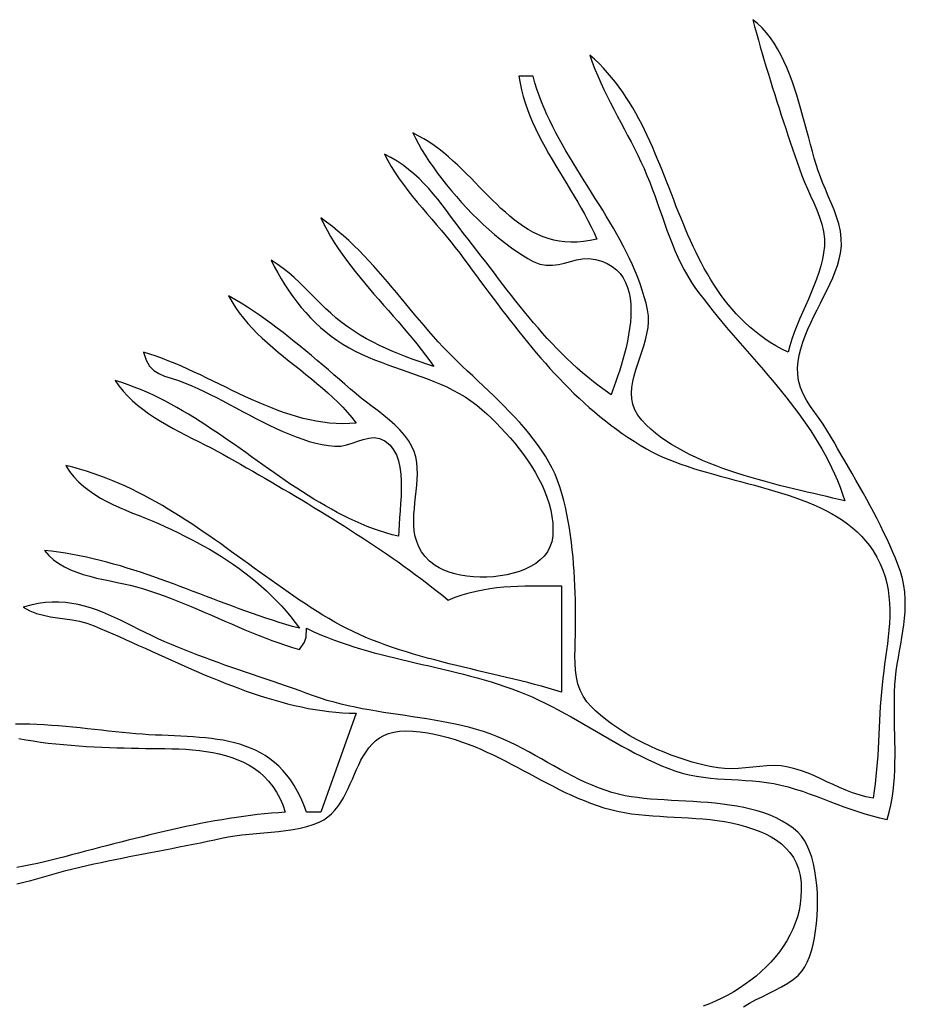
# Model space of a CAD drawing. Extents: x 48 to 1156, y 79 to 1581.
# Drawn here: x 422 to 547, y 336 to 475 of the extents above; entities that cross this region are included whole.
import ezdxf

# ---------------------------------------------------------------- set-up
doc = ezdxf.new("R2010")
doc.units = 0
doc.header["$MEASUREMENT"] = 0
doc.layers.add('C69', color=69, linetype='Continuous')

msp = doc.modelspace()

# ---------------------------------------------------------------- linework, layer by layer
at = {"layer": 'C69'}
for points in [[(525, 475), (525.2627, 474.0439), (525.5297, 473.0857), (525.801, 472.1257), (526.0764, 471.1642), (526.3558, 470.2014), (526.639, 469.2376), (526.9261, 468.2732), (527.2168, 467.3085), (527.511, 466.3437), (527.8087, 465.3792), (528.1096, 464.4152), (528.4138, 463.4521), (528.7211, 462.4901), (529.0314, 461.5296), (529.3446, 460.5708), (529.6605, 459.6141), (529.979, 458.6598), (530.3001, 457.7081), (530.6237, 456.7594), (530.9495, 455.8139), (531.2775, 454.872), (531.6076, 453.9339), (531.9398, 453), (532.3085, 452.0491), (532.7253, 451.0842), (533.1681, 450.1063), (533.6146, 449.1167), (534.0424, 448.1167), (534.4293, 447.1072), (534.753, 446.0897), (534.9913, 445.0651), (535.122, 444.0348), (535.1227, 443)], [(534.8649, 452), (534.5576, 452.8077), (534.2636, 453.6541), (533.9806, 454.5351), (533.7061, 455.4465), (533.4377, 456.3844), (533.1732, 457.3447), (532.9099, 458.3233), (532.6457, 459.3162), (532.3781, 460.3192), (532.1047, 461.3285), (531.8232, 462.3398), (531.5311, 463.3491), (531.2261, 464.3524), (530.9058, 465.3456), (530.5678, 466.3247), (530.2097, 467.2855), (529.8291, 468.2241), (529.4238, 469.1364), (528.9911, 470.0183), (528.5289, 470.8658), (528.0346, 471.6747), (527.506, 472.4411), (526.9406, 473.1609), (526.336, 473.83), (525.69, 474.4444), (525, 475)], [(535.1226, 443), (535.0217, 442.0785), (534.8518, 441.151), (534.6215, 440.2183), (534.3392, 439.2814), (534.0134, 438.3408), (533.6528, 437.3977), (533.2657, 436.4526), (532.8608, 435.5065), (532.4465, 434.5602), (532.0313, 433.6146), (531.6239, 432.6703), (531.2326, 431.7284), (530.8661, 430.7896), (530.5328, 429.8547), (530.2412, 428.9245), (530, 428), (529.1279, 428.4455), (528.2897, 428.915), (527.4842, 429.4078), (526.7105, 429.9231), (525.9673, 430.4602), (525.2537, 431.0182), (524.5685, 431.5965), (523.9107, 432.1942), (523.2792, 432.8105), (522.6729, 433.4448), (522.0907, 434.0963), (521.5316, 434.7642), (520.9944, 435.4477), (520.478, 436.146), (519.9815, 436.8585), (519.5037, 437.5843), (519.0435, 438.3227), (518.5998, 439.0728), (518.1716, 439.8341), (517.7578, 440.6056), (517.3573, 441.3867), (516.969, 442.1765), (516.5919, 442.9743), (516.2248, 443.7793), (515.8666, 444.5908), (515.5164, 445.408), (515.173, 446.2301), (514.8353, 447.0564), (514.5022, 447.8862), (514.1727, 448.7185), (513.8457, 449.5528), (513.5201, 450.3882), (513.1947, 451.2239), (512.8687, 452.0593), (512.5408, 452.8934), (512.2099, 453.7257), (511.875, 454.5552), (511.5351, 455.3813), (511.1889, 456.2031), (510.8356, 457.02), (510.4738, 457.8311), (510.1027, 458.6357), (509.721, 459.433), (509.3278, 460.2223), (508.9219, 461.0027), (508.5022, 461.7736), (508.0677, 462.5342), (507.6173, 463.2837), (507.1499, 464.0213), (506.6644, 464.7462), (506.1598, 465.4578), (505.6349, 466.1553), (505.0887, 466.8378), (504.5201, 467.5046), (503.928, 468.155), (503.3113, 468.7882), (502.669, 469.4035), (502, 470), (502.3522, 469.0002), (502.7307, 468.0157), (503.1326, 467.045), (503.5551, 466.0864), (503.9955, 465.1381), (504.451, 464.1986), (504.9187, 463.2661), (505.3959, 462.3391), (505.8798, 461.4157), (506.3676, 460.4945), (506.8566, 459.5737), (507.3438, 458.6516), (507.8267, 457.7266), (508.3022, 456.7971), (508.7678, 455.8613), (509.2205, 454.9176), (509.6576, 453.9644), (510.0764, 453)], [(516.9382, 437.0393), (517.5301, 436.235), (518.1333, 435.4391), (518.7467, 434.6508), (519.3693, 433.8694), (520, 433.0941), (520.6376, 432.3242), (521.2812, 431.5589), (521.9296, 430.7974), (522.5818, 430.0391), (523.2366, 429.2831), (523.8931, 428.5286), (524.5501, 427.7751), (525.2066, 427.0216), (525.8614, 426.2674), (526.5135, 425.5118), (527.1619, 424.754), (527.8054, 423.9933), (528.443, 423.2289), (529.0736, 422.46), (529.6961, 421.686), (530.3095, 420.9059), (530.9126, 420.1192), (531.5045, 419.325), (532.0839, 418.5226), (532.6499, 417.7112), (533.2013, 416.8901), (533.7372, 416.0585), (534.2563, 415.2157), (534.7577, 414.3609), (535.2402, 413.4933), (535.7028, 412.6122), (536.1445, 411.7169), (536.564, 410.8065), (536.9604, 409.8804), (537.3326, 408.9378), (537.6795, 407.9779), (538, 407), (537.1833, 407.2004), (536.3374, 407.4032), (535.4646, 407.609), (534.5675, 407.8187), (533.6484, 408.0329), (532.7097, 408.2526), (531.7538, 408.4784), (530.7833, 408.7111), (529.8004, 408.9516), (528.8076, 409.2005), (527.8073, 409.4586), (526.802, 409.7268), (525.7941, 410.0058), (524.7859, 410.2964), (523.78, 410.5994), (522.7786, 410.9154), (521.7843, 411.2454), (520.7994, 411.5901), (519.8264, 411.9502), (518.8677, 412.3265), (517.9257, 412.7198), (517.0028, 413.131), (516.1015, 413.5606), (515.2241, 414.0096), (514.3731, 414.4787), (513.551, 414.9687), (512.76, 415.4803), (512.0026, 416.0144), (511.2813, 416.5716), (510.5985, 417.1529), (509.9566, 417.7588), (509.358, 418.3904), (508.7898, 419.1268), (508.3753, 419.881), (508.0994, 420.6513), (507.9468, 421.4365), (507.9024, 422.2349), (507.9511, 423.0453), (508.0777, 423.866), (508.267, 424.6957), (508.504, 425.533), (508.7733, 426.3763), (509.06, 427.2242), (509.3488, 428.0753), (509.6246, 428.9281), (509.8722, 429.7812), (510.0765, 430.6331), (510.2223, 431.4824), (510.2945, 432.3276), (510.2779, 433.1673), (510.1574, 434), (509.9393, 434.9359), (509.6896, 435.8617), (509.4098, 436.778), (509.1019, 437.6853), (508.7673, 438.5841), (508.4079, 439.4749), (508.0253, 440.3584), (507.6213, 441.235), (507.1976, 442.1052), (506.7558, 442.9697), (506.2977, 443.8289), (505.825, 444.6834), (505.3394, 445.5338), (504.8426, 446.3804), (504.3364, 447.224), (503.8223, 448.065), (503.3022, 448.9039), (502.7776, 449.7413), (502.2505, 450.5778), (501.7224, 451.4138), (501.195, 452.25), (500.6701, 453.0868), (500.1494, 453.9247), (499.6345, 454.7644), (499.1272, 455.6063), (498.6293, 456.451), (498.1423, 457.2991), (497.668, 458.1509), (497.2082, 459.0072), (496.7644, 459.8684), (496.3385, 460.7351), (495.9322, 461.6078), (495.5471, 462.487), (495.1849, 463.3733), (494.8474, 464.2672), (494.5363, 465.1693), (494.2532, 466.08), (494, 467), (492, 467), (492.1518, 466.0432), (492.3494, 465.0974), (492.5898, 464.1619), (492.8699, 463.2361), (493.1866, 462.3192), (493.5371, 461.4108), (493.9184, 460.51), (494.3273, 459.6163), (494.7609, 458.7291), (495.2162, 457.8476), (495.6902, 456.9712), (496.1799, 456.0993), (496.6823, 455.2312), (497.1944, 454.3663), (497.7131, 453.504), (498.2355, 452.6435), (498.7585, 451.7843), (499.2792, 450.9256), (499.7946, 450.0669), (500.3016, 449.2075), (500.7972, 448.3467), (501.2785, 447.484), (501.7425, 446.6186), (502.186, 445.7499), (502.6062, 444.8772), (503, 444), (502.0356, 443.7875), (501.105, 443.6445), (500.2065, 443.5679), (499.3385, 443.5547), (498.4992, 443.6019), (497.6871, 443.7064), (496.9004, 443.8654), (496.1377, 444.0757), (495.3971, 444.3344), (494.6771, 444.6384), (493.976, 444.9848), (493.2923, 445.3706), (492.6241, 445.7926), (491.9699, 446.248), (491.3281, 446.7337), (490.6969, 447.2467), (490.0748, 447.784), (489.4602, 448.3425), (488.8512, 448.9194), (488.2464, 449.5115), (487.6441, 450.1159), (487.0426, 450.7296), (486.4402, 451.3495), (485.8354, 451.9727), (485.2265, 452.5961), (484.6118, 453.2167), (483.9897, 453.8315), (483.3586, 454.4375), (482.7168, 455.0318), (482.0627, 455.6112), (481.3945, 456.1728), (480.7108, 456.7136), (480.0097, 457.2306), (479.2898, 457.7207), (478.5493, 458.181), (477.7865, 458.6084), (477, 459), (477.3721, 458.2409), (477.7896, 457.4609), (478.2498, 456.6629), (478.7504, 455.8501), (479.2885, 455.0256), (479.8618, 454.1925), (480.4676, 453.3539), (481.1033, 452.5129), (481.7663, 451.6726), (482.4542, 450.8361), (483.1643, 450.0064), (483.8941, 449.1867), (484.641, 448.3802), (485.4023, 447.5898), (486.1756, 446.8187), (486.9583, 446.0699), (487.7478, 445.3467), (488.5415, 444.652), (489.3369, 443.9891), (490.1314, 443.3609), (490.9223, 442.7706), (491.7072, 442.2213), (492.4835, 441.7161), (493.2486, 441.258), (494, 440.8503), (494.951, 440.4711), (495.8603, 440.3042), (496.7376, 440.3037), (497.5924, 440.4239), (498.4343, 440.6193), (499.273, 440.844), (500.118, 441.0525), (500.9789, 441.199), (501.8654, 441.2378), (502.787, 441.1234), (503.6826, 440.8732), (504.4754, 440.5419), (505.1702, 440.1348), (505.7719, 439.6577), (506.2852, 439.1158), (506.715, 438.5148), (507.0662, 437.8603), (507.3435, 437.1575), (507.5517, 436.4123), (507.6958, 435.6299), (507.7805, 434.8159), (507.8106, 433.976), (507.791, 433.1154), (507.7266, 432.2399), (507.6221, 431.3548), (507.4823, 430.4658), (507.3121, 429.5783), (507.1164, 428.6978), (506.8999, 427.8298), (506.6675, 426.98), (506.4239, 426.1537), (506.1741, 425.3565), (505.9229, 424.5939), (505.675, 423.8714), (505.4353, 423.1946), (505.2087, 422.569), (505, 422), (504.1486, 422.5968), (503.319, 423.2075), (502.5103, 423.8313), (501.7213, 424.468), (500.9512, 425.1171), (500.1988, 425.778), (499.4631, 426.4503), (498.7431, 427.1336), (498.0378, 427.8273), (497.3461, 428.5311), (496.6671, 429.2445), (495.9997, 429.9669), (495.3429, 430.698), (494.6956, 431.4373), (494.0569, 432.1843), (493.4256, 432.9385), (492.8009, 433.6995), (492.1816, 434.4669), (491.5668, 435.2401), (490.9554, 436.0187), (490.3464, 436.8023), (489.7387, 437.5903), (489.1314, 438.3823), (488.5234, 439.1779), (487.9137, 439.9765), (487.3013, 440.7778), (486.6852, 441.5813), (486.0642, 442.3864), (485.4375, 443.1928), (484.804, 444), (484.1749, 444.8095), (483.5584, 445.6223), (482.9506, 446.4353), (482.347, 447.2451), (481.7437, 448.0484), (481.1363, 448.842), (480.5208, 449.6227), (479.893, 450.3872), (479.2487, 451.1321), (478.5837, 451.8544), (477.8939, 452.5507), (477.175, 453.2177), (476.423, 453.8522), (475.6337, 454.4509), (474.8029, 455.0106), (473.9263, 455.5281), (473, 456), (473.4667, 455.1144), (473.9742, 454.2417), (474.5184, 453.3808), (475.0951, 452.5306), (475.6999, 451.6901), (476.3287, 450.8585), (476.9774, 450.0345), (477.6416, 449.2174), (478.3172, 448.4059), (479, 447.5992), (479.6857, 446.7962), (480.3702, 445.9959), (481.0492, 445.1973), (481.7185, 444.3994), (482.374, 443.6013), (483.0114, 442.8018), (483.6265, 442), (484.2214, 441.2047), (484.8143, 440.4087), (485.4057, 439.6125), (485.9962, 438.8163), (486.5862, 438.0207), (487.1762, 437.2261), (487.7668, 436.433), (488.3585, 435.6416), (488.9517, 434.8525), (489.547, 434.0662), (490.1449, 433.2829), (490.7458, 432.5032), (491.3504, 431.7276), (491.9591, 430.9563), (492.5724, 430.1898), (493.1908, 429.4287), (493.8149, 428.6732), (494.4451, 427.9239), (495.082, 427.1811), (495.726, 426.4453), (496.3777, 425.7169), (497.0376, 424.9964), (497.7061, 424.2842), (498.3839, 423.5806), (499.0714, 422.8862), (499.7691, 422.2014), (500.4775, 421.5265), (501.1971, 420.862), (501.9285, 420.2084), (502.6721, 419.5661), (503.4285, 418.9355), (504.1982, 418.317), (504.9816, 417.7111), (505.7793, 417.1182), (506.5918, 416.5386), (507.4196, 415.973), (508.2633, 415.4216), (509.1232, 414.8849), (510, 414.3634), (510.7429, 413.9526), (511.515, 413.5638), (512.3143, 413.1954), (513.1388, 412.8455), (513.9865, 412.5126), (514.8555, 412.195), (515.7437, 411.8909), (516.6491, 411.5986), (517.5699, 411.3165), (518.5039, 411.0429), (519.4492, 410.7761), (520.4039, 410.5144), (521.3658, 410.256), (522.3332, 409.9994), (523.3039, 409.7428), (524.276, 409.4846), (525.2475, 409.2229), (526.2164, 408.9562), (527.1807, 408.6828), (528.1385, 408.4009), (529.0877, 408.1089), (530.0264, 407.8051), (530.9526, 407.4878), (531.8643, 407.1553), (532.7595, 406.8058), (533.6363, 406.4378), (534.4926, 406.0496), (535.3265, 405.6393), (536.1359, 405.2054), (536.919, 404.7462), (537.6736, 404.2599), (538.3979, 403.7448), (539.0898, 403.1994), (539.7474, 402.6218), (540.3686, 402.0105), (540.9516, 401.3636), (541.4942, 400.6796), (541.9946, 399.9567), (542.5365, 399.0464), (542.9963, 398.1314), (543.3793, 397.2119), (543.6907, 396.2879), (543.9358, 395.3595), (544.1199, 394.4269), (544.2484, 393.4901), (544.3266, 392.5493), (544.3597, 391.6045), (544.3531, 390.656), (544.312, 389.7037), (544.2418, 388.7478), (544.1477, 387.7884), (544.0351, 386.8256), (543.9093, 385.8595), (543.7756, 384.8902), (543.6392, 383.9179), (543.5055, 382.9426), (543.3798, 381.9644), (543.2674, 380.9835), (543.1736, 380), (543.0937, 378.9737), (543.0259, 377.9587), (542.9674, 376.9531), (542.9155, 375.9553), (542.8675, 374.9636), (542.8206, 373.9761), (542.7721, 372.9913), (542.7193, 372.0074), (542.6594, 371.0226), (542.5898, 370.0353), (542.5077, 369.0436), (542.4104, 368.046), (542.2952, 367.0407), (542.1592, 366.0259), (542, 365), (540.9983, 365.1948), (540.0296, 365.4537), (539.0883, 365.7657), (538.1691, 366.1199), (537.2665, 366.5053), (536.3753, 366.9111), (535.4899, 367.3262), (534.6051, 367.7397), (533.7154, 368.1408), (532.8154, 368.5184), (531.8998, 368.8616), (530.9631, 369.1595), (530, 369.4012), (529.0122, 369.5516), (528.0185, 369.5977), (527.0201, 369.5658), (526.0182, 369.482), (525.0141, 369.3724), (524.009, 369.2631), (523.0041, 369.1804), (522.0007, 369.1503), (521, 369.199), (520.1448, 369.3012), (519.2561, 369.4448), (518.3385, 369.6282), (517.3966, 369.8498), (516.4351, 370.108), (515.4587, 370.4014), (514.4721, 370.7284), (513.4798, 371.0874), (512.4865, 371.4769), (511.4969, 371.8953), (510.5156, 372.3411), (509.5473, 372.8128), (508.5967, 373.3087), (507.6684, 373.8274), (506.767, 374.3672), (505.8973, 374.9267), (505.0638, 375.5043), (504.2712, 376.0984), (503.5243, 376.7076), (502.8275, 377.3301), (502.1857, 377.9646), (501.6034, 378.6095)], [(510.0763, 453), (510.4589, 452.0613), (510.8251, 451.1103), (511.1787, 450.1493), (511.5235, 449.1808), (511.8632, 448.2073), (512.2018, 447.2313), (512.5429, 446.2553), (512.8905, 445.2817), (513.2484, 444.3131), (513.6203, 443.3518), (514.0101, 442.4005), (514.4216, 441.4616), (514.8587, 440.5375), (515.325, 439.6307), (515.8245, 438.7438), (516.361, 437.8791), (516.9383, 437.0393)], [(535.4822, 417), (534.9585, 417.8317), (534.3802, 418.666), (533.778, 419.5078), (533.1826, 420.3619), (532.6246, 421.2333), (532.1347, 422.1268), (531.7437, 423.0474), (531.4822, 424), (531.3643, 424.8893), (531.345, 425.7862), (531.4153, 426.6896), (531.5658, 427.5985), (531.7874, 428.5116), (532.071, 429.4281), (532.4073, 430.3467), (532.7873, 431.2664), (533.2017, 432.1862), (533.6414, 433.105), (534.0972, 434.0216), (534.5599, 434.9351), (535.0204, 435.8444), (535.4695, 436.7483), (535.898, 437.6458), (536.2968, 438.5359), (536.6567, 439.4174), (536.9685, 440.2893), (537.223, 441.1505), (537.4112, 442), (537.5295, 443.0565), (537.5138, 444.0975), (537.3832, 445.1243), (537.1569, 446.1377), (536.8542, 447.139), (536.4942, 448.1291), (536.096, 449.1092), (535.679, 450.0803), (535.2622, 451.0436), (534.865, 452)], [(501.6033, 378.6095), (501.0459, 379.3899), (500.6211, 380.2396), (500.3121, 381.1465), (500.1023, 382.0984), (499.9747, 383.0831), (499.9127, 384.0884), (499.8995, 385.1023), (499.9184, 386.1126), (499.9526, 387.107), (499.9854, 388.0736), (500, 389), (499.9979, 389.9896), (499.9912, 390.9862), (499.9788, 391.9886), (499.9594, 392.9959), (499.9319, 394.0072), (499.8952, 395.0214), (499.8482, 396.0378), (499.7897, 397.0552), (499.7185, 398.0727), (499.6335, 399.0894), (499.5335, 400.1043), (499.4175, 401.1165), (499.2842, 402.1249), (499.1325, 403.1287), (498.9614, 404.1269), (498.7695, 405.1185), (498.5558, 406.1025), (498.3191, 407.0781), (498.0583, 408.0442), (497.7723, 409), (497.4616, 409.8945), (497.0993, 410.7752), (496.6887, 411.6425), (496.2329, 412.4966), (495.7353, 413.338), (495.1991, 414.1669), (494.6276, 414.9837), (494.024, 415.7888), (493.3915, 416.5824), (492.7336, 417.3649), (492.0533, 418.1366), (491.354, 418.898), (490.639, 419.6492), (489.9114, 420.3907), (489.1746, 421.1228), (488.4317, 421.8458), (487.6862, 422.56), (486.9412, 423.2659), (486.1999, 423.9637), (485.4657, 424.6538), (484.7418, 425.3364), (484.0315, 426.012), (483.338, 426.681), (482.6646, 427.3435), (482.0146, 428), (481.3062, 428.7388), (480.612, 429.4862), (479.9303, 430.2411), (479.2596, 431.0021), (478.5982, 431.7682), (477.9444, 432.5383), (477.2967, 433.3112), (476.6535, 434.0857), (476.0132, 434.8608), (475.3741, 435.6351), (474.7346, 436.4077), (474.0931, 437.1774), (473.4481, 437.9429), (472.7978, 438.7032), (472.1406, 439.4571), (471.4751, 440.2035), (470.7995, 440.9412), (470.1122, 441.669), (469.4116, 442.3859), (468.6961, 443.0906), (467.9641, 443.7821), (467.214, 444.4591), (466.4441, 445.1205), (465.6529, 445.7653), (464.8387, 446.3921), (464, 447), (464.4337, 446.1123), (464.8996, 445.2376), (465.3954, 444.3751), (465.9188, 443.5239), (466.4678, 442.6832), (467.0401, 441.8523), (467.6335, 441.0302), (468.2458, 440.2162), (468.8748, 439.4093), (469.5184, 438.6089), (470.1743, 437.8141), (470.8403, 437.024), (471.5143, 436.2378), (472.1941, 435.4548), (472.8773, 434.674), (473.562, 433.8946), (474.2458, 433.1159), (474.9265, 432.337), (475.6021, 431.5571), (476.2702, 430.7754), (476.9287, 429.9909), (477.5753, 429.203), (478.208, 428.4108), (478.8244, 427.6134), (479.4225, 426.8101), (480, 426), (479.0122, 426.3274), (478.0301, 426.6619), (477.0544, 427.006), (476.0861, 427.3624), (475.1262, 427.7337), (474.1755, 428.1224), (473.235, 428.5312), (472.3057, 428.9627), (471.3883, 429.4195), (470.4839, 429.9042), (469.5935, 430.4194), (468.7178, 430.9678), (467.8578, 431.5519), (467.0146, 432.1744)], [(467.0146, 432.1743), (466.2087, 432.8252), (465.4312, 433.5074), (464.676, 434.2136), (463.9368, 434.9366), (463.2077, 435.6691), (462.4824, 436.4039), (461.7548, 437.1336), (461.0189, 437.851), (460.2686, 438.549), (459.4976, 439.2201), (458.6999, 439.8571), (457.8694, 440.4528), (457, 441), (457.4553, 440.1116), (457.9307, 439.2368), (458.4267, 438.377), (458.9444, 437.5335), (459.4843, 436.7075), (460.0475, 435.9004), (460.6346, 435.1135), (461.2464, 434.3481), (461.8839, 433.6056), (462.5477, 432.8872), (463.2387, 432.1943), (463.9577, 431.5281), (464.7055, 430.8901), (465.4828, 430.2814), (466.2906, 429.7034), (467.1296, 429.1575), (468.0007, 428.645), (468.8872, 428.1728), (469.7867, 427.7354), (470.6973, 427.3281), (471.617, 426.9463), (472.5441, 426.5854), (473.4765, 426.2407), (474.4124, 425.9077), (475.3498, 425.5816), (476.287, 425.2579), (477.2219, 424.932), (478.1527, 424.5992), (479.0774, 424.2549), (479.9943, 423.8945), (480.9013, 423.5133), (481.7966, 423.1068), (482.6782, 422.6704), (483.5443, 422.1993), (484.393, 421.689), (485.2224, 421.1348), (486.0305, 420.5322), (486.8156, 419.8765)], [(486.8155, 419.8765), (487.4625, 419.2923), (488.1192, 418.675), (488.7812, 418.0263), (489.4443, 417.348), (490.1044, 416.6417), (490.7571, 415.9092), (491.3983, 415.1521), (492.0238, 414.3722), (492.6293, 413.5713), (493.2106, 412.7509), (493.7634, 411.9129), (494.2836, 411.0589), (494.767, 410.1907), (495.2093, 409.31), (495.6062, 408.4185), (495.9536, 407.5178), (496.2473, 406.6098), (496.483, 405.6962), (496.6565, 404.7785), (496.7635, 403.8587), (496.7999, 402.9383), (496.7615, 402.0192), (496.629, 401.226), (496.3769, 400.4948), (496.0144, 399.8246), (495.5512, 399.2145), (494.9965, 398.6637), (494.3599, 398.1713), (493.6508, 397.7364), (492.8786, 397.3582), (492.0527, 397.0358), (491.1827, 396.7684), (490.278, 396.555), (489.3479, 396.3949), (488.402, 396.287), (487.4497, 396.2307), (486.5004, 396.225), (485.5635, 396.269), (484.6486, 396.3619), (483.7651, 396.5028), (482.9223, 396.6909), (482.1298, 396.9252), (481.3969, 397.205), (480.7332, 397.5293), (480.1481, 397.8973), (479.3886, 398.5089), (478.7614, 399.1518), (478.2551, 399.8235), (477.8587, 400.5215), (477.5613, 401.2433), (477.3515, 401.9864), (477.2185, 402.7481), (477.151, 403.5261), (477.138, 404.3178), (477.1684, 405.1206), (477.2312, 405.9321), (477.3151, 406.7498), (477.4092, 407.5711), (477.5024, 408.3935), (477.5835, 409.2145), (477.6414, 410.0315), (477.6652, 410.8421), (477.6437, 411.6438), (477.5657, 412.434), (477.4203, 413.2102), (477.1963, 413.9699), (476.8827, 414.7106), (476.4134, 415.5255), (475.8458, 416.3007), (475.1962, 417.0402), (474.4807, 417.7478), (473.7158, 418.4273), (472.9177, 419.0826), (472.1028, 419.7175), (471.2872, 420.336), (470.4874, 420.9418), (469.7195, 421.5389), (469, 422.1311), (468.2158, 422.8046), (467.4325, 423.4803), (466.6494, 424.1571), (465.866, 424.8342), (465.0815, 425.5106), (464.2955, 426.1854), (463.5072, 426.8576), (462.7161, 427.5263), (461.9215, 428.1906), (461.1229, 428.8496), (460.3196, 429.5023), (459.5111, 430.1477), (458.6966, 430.785), (457.8756, 431.4132), (457.0475, 432.0314), (456.2117, 432.6386), (455.3675, 433.234), (454.5144, 433.8166), (453.6517, 434.3854), (452.7788, 434.9395), (451.8951, 435.478), (451, 436), (451.4595, 435.1623), (451.9642, 434.3539), (452.5109, 433.5725), (453.0961, 432.816), (453.7166, 432.0822), (454.369, 431.3688), (455.0501, 430.6736), (455.7564, 429.9945), (456.4846, 429.3292), (457.2315, 428.6756), (457.9937, 428.0314), (458.7678, 427.3944), (459.5506, 426.7624), (460.3387, 426.1332), (461.1288, 425.5046), (461.9175, 424.8745), (462.7016, 424.2405), (463.4777, 423.6005), (464.2425, 422.9524), (464.9927, 422.2938), (465.7249, 421.6225), (466.4358, 420.9365), (467.1221, 420.2334), (467.7804, 419.5111), (468.4075, 418.7673), (469, 418), (468.0566, 417.9282), (467.1161, 417.9055), (466.1784, 417.9293), (465.2434, 417.9972), (464.3111, 418.1067), (463.3814, 418.2554), (462.4542, 418.4407), (461.5294, 418.6601), (460.607, 418.9112), (459.6869, 419.1916), (458.7691, 419.4986), (457.8534, 419.8299), (456.9398, 420.183), (456.0282, 420.5554), (455.1186, 420.9446), (454.2109, 421.3481), (453.305, 421.7635), (452.4008, 422.1883), (451.4983, 422.62), (450.5974, 423.0561), (449.6981, 423.4941), (448.8002, 423.9316), (447.9037, 424.3661), (447.0085, 424.7951), (446.1146, 425.2161), (445.2218, 425.6267), (444.3302, 426.0243), (443.4396, 426.4066), (442.55, 426.7709), (441.6613, 427.1149), (440.7735, 427.4361), (439.8864, 427.7319), (439, 428), (439.3413, 426.8857), (439.8167, 426.0507), (440.4174, 425.4361), (441.1349, 424.983), (441.9605, 424.6328), (442.8857, 424.3266), (443.9017, 424.0056), (445, 423.6111), (445.8241, 423.2691), (446.6672, 422.8922), (447.5277, 422.4847), (448.4039, 422.0512), (449.2945, 421.5959), (450.1977, 421.1234), (451.1122, 420.638), (452.0363, 420.1441), (452.9684, 419.6462), (453.9071, 419.1486), (454.8507, 418.6559), (455.7978, 418.1723), (456.7468, 417.7023), (457.6962, 417.2504), (458.6443, 416.8209), (459.5896, 416.4182), (460.5307, 416.0469), (461.4659, 415.7111), (462.3937, 415.4155), (463.3125, 415.1644), (464.2209, 414.9622), (465.1172, 414.8133), (466, 414.7222), (466.8469, 414.748), (467.6679, 414.9105), (468.4671, 415.1573), (469.2488, 415.4362), (470.017, 415.6951), (470.7762, 415.8817), (471.5304, 415.9438), (472.2838, 415.8292), (473.0408, 415.4857), (473.8055, 414.8611), (474.3028, 414.2346), (474.6896, 413.4979), (474.9775, 412.6673), (475.1783, 411.7591), (475.304, 410.7896), (475.3662, 409.7751), (475.3769, 408.732), (475.3478, 407.6765), (475.2907, 406.6251), (475.2176, 405.5941), (475.1401, 404.5997), (475.0701, 403.6584), (475.0195, 402.7863), (475, 402), (474.0996, 402.2284), (473.2078, 402.4841), (472.3244, 402.7657), (471.4488, 403.0723), (470.5808, 403.4026), (469.7199, 403.7556), (468.8658, 404.13), (468.018, 404.5248), (467.1763, 404.9388), (466.3402, 405.3709), (465.5094, 405.82), (464.6834, 406.2849), (463.8619, 406.7645), (463.0445, 407.2576), (462.2309, 407.7632), (461.4206, 408.28), (460.6133, 408.8071), (459.8086, 409.3431), (459.0062, 409.887), (458.2055, 410.4377), (457.4064, 410.9941), (456.6083, 411.5549), (455.8109, 412.119), (455.0139, 412.6854), (454.2168, 413.2529), (453.4193, 413.8204), (452.621, 414.3867), (451.8215, 414.9506), (451.0204, 415.5111), (450.2174, 416.0671), (449.4121, 416.6173), (448.6041, 417.1607), (447.793, 417.6962), (446.9784, 418.2225), (446.16, 418.7386), (445.3374, 419.2433), (444.5103, 419.7355), (443.6781, 420.214), (442.8406, 420.6778), (441.9974, 421.1257), (441.148, 421.5565), (440.2922, 421.9691), (439.4295, 422.3625), (438.5596, 422.7354), (437.6821, 423.0867), (436.7965, 423.4154), (435.9026, 423.7201), (435, 424), (435.5126, 423.2451), (436.0863, 422.5247), (436.716, 421.8366), (437.3965, 421.1789), (438.1226, 420.5495), (438.8893, 419.9466), (439.6914, 419.368), (440.5237, 418.8117), (441.3812, 418.2758), (442.2586, 417.7582), (443.1509, 417.2569), (444.0528, 416.77), (444.9593, 416.2954), (445.8651, 415.8311), (446.7653, 415.3751), (447.6545, 414.9254), (448.5278, 414.48), (449.3798, 414.037), (450.2056, 413.5942), (451, 413.1497)], [(451, 413.1496), (451.8455, 412.6639), (452.6948, 412.1757), (453.5475, 411.6847), (454.4032, 411.1909), (455.2616, 410.6944), (456.1223, 410.1949), (456.9851, 409.6926), (457.8494, 409.1872), (458.7149, 408.6788), (459.5814, 408.1674), (460.4484, 407.6528), (461.3155, 407.135), (462.1825, 406.614), (463.0489, 406.0897), (463.9144, 405.562), (464.7787, 405.031), (465.6413, 404.4965), (466.5019, 403.9584), (467.3602, 403.4169), (468.2158, 402.8717), (469.0684, 402.3228), (469.9175, 401.7703), (470.7628, 401.2139), (471.604, 400.6538), (472.4407, 400.0897), (473.2726, 399.5218), (474.0992, 398.9498), (474.9203, 398.3739), (475.7354, 397.7938), (476.5443, 397.2096), (477.3465, 396.6212), (478.1417, 396.0286), (478.9295, 395.4317), (479.7096, 394.8304), (480.4816, 394.2247), (481.2452, 393.6146), (482, 393), (482.9884, 393.3914), (483.973, 393.7288), (484.9548, 394.016), (485.935, 394.2571), (486.9148, 394.456), (487.8953, 394.6168), (488.8777, 394.7433), (489.8633, 394.8397), (490.8531, 394.9097), (491.8483, 394.9576), (492.8502, 394.9871), (493.8599, 395.0023), (494.8785, 395.0073), (495.9073, 395.0059), (496.9474, 395.0021), (498, 395), (498, 380), (497.0713, 380.279), (496.1296, 380.55), (495.1758, 380.8137), (494.211, 381.0712), (493.2362, 381.3232), (492.2524, 381.5708), (491.2606, 381.8148), (490.2618, 382.0561), (489.257, 382.2957), (488.2474, 382.5344), (487.2338, 382.7732), (486.2173, 383.0129), (485.1989, 383.2545), (484.1796, 383.4989), (483.1605, 383.747), (482.1426, 383.9996), (481.1268, 384.2578), (480.1143, 384.5224), (479.1059, 384.7944), (478.1028, 385.0745), (477.1059, 385.3639), (476.1163, 385.6632), (475.135, 385.9735), (474.1629, 386.2957), (473.2012, 386.6307), (472.2508, 386.9794), (471.3128, 387.3426), (470.3881, 387.7214), (469.4778, 388.1166), (468.5828, 388.5291), (467.7043, 388.9598), (466.8433, 389.4096), (466.0007, 389.8796), (465.1587, 390.3726), (464.323, 390.8767), (463.4929, 391.3912), (462.6681, 391.9153), (461.8481, 392.4481), (461.0325, 392.989), (460.2208, 393.5371), (459.4126, 394.0917), (458.6076, 394.6519), (457.8052, 395.217), (457.0049, 395.7862), (456.2065, 396.3587), (455.4094, 396.9337), (454.6132, 397.5106), (453.8174, 398.0884), (453.0217, 398.6663), (452.2256, 399.2437), (451.4286, 399.8198), (450.6304, 400.3937), (449.8304, 400.9646), (449.0283, 401.5319), (448.2237, 402.0946), (447.4159, 402.6521), (446.6048, 403.2035), (445.7897, 403.7481), (444.9703, 404.285), (444.1462, 404.8136), (443.3168, 405.3329), (442.4818, 405.8423), (441.6408, 406.341), (440.7932, 406.8281), (439.9387, 407.303), (439.0768, 407.7647), (438.2071, 408.2126), (437.3291, 408.6458), (436.4425, 409.0635), (435.5467, 409.4651), (434.6414, 409.8496), (433.7261, 410.2164), (432.8004, 410.5646), (431.8637, 410.8935), (430.9158, 411.2023), (429.9562, 411.4901), (428.9844, 411.7563), (428, 412), (428.5476, 411.1668), (429.156, 410.4015), (429.8198, 409.6986), (430.5337, 409.0526), (431.2927, 408.4584), (432.0913, 407.9103), (432.9245, 407.4032), (433.7869, 406.9315), (434.6732, 406.49), (435.5784, 406.0732), (436.4971, 405.6757), (437.4241, 405.2922), (438.3541, 404.9172), (439.2819, 404.5455), (440.2023, 404.1716), (441.1101, 403.7902), (442, 403.3958), (442.9221, 402.9672), (443.8376, 402.5287), (444.7457, 402.0795), (445.6459, 401.6191), (446.5376, 401.1467), (447.4199, 400.6616), (448.2925, 400.1632), (449.1545, 399.6508), (450.0054, 399.1237), (450.8445, 398.5813), (451.6712, 398.0229), (452.4849, 397.4478), (453.2849, 396.8553), (454.0705, 396.2448), (454.8413, 395.6156), (455.5964, 394.967), (456.3353, 394.2984), (457.0574, 393.609), (457.7619, 392.8982), (458.4483, 392.1654), (459.116, 391.4098), (459.7642, 390.6309), (460.3924, 389.8278), (461, 389), (460.0424, 389.2682), (459.0889, 389.5484), (458.1392, 389.8396), (457.1928, 390.141), (456.2496, 390.4517), (455.3093, 390.7707), (454.3716, 391.0972), (453.4361, 391.4303), (452.5026, 391.769), (451.5708, 392.1125), (450.6405, 392.4598), (449.7112, 392.8101), (448.7828, 393.1624), (447.855, 393.5159), (446.9274, 393.8696), (445.9998, 394.2227), (445.0718, 394.5742), (444.1433, 394.9233), (443.2139, 395.269), (442.2832, 395.6104), (441.3511, 395.9467), (440.4173, 396.2769), (439.4814, 396.6002), (438.5431, 396.9156), (437.6022, 397.2222), (436.6584, 397.5191), (435.7114, 397.8055), (434.7609, 398.0804), (433.8066, 398.3429), (432.8482, 398.5922), (431.8855, 398.8272), (430.9181, 399.0472), (429.9458, 399.2512), (428.9682, 399.4383), (427.9852, 399.6077), (426.9963, 399.7583), (426.0013, 399.8894), (425, 400), (425.6067, 399.296), (426.2847, 398.6791), (427.0261, 398.1409), (427.823, 397.6733), (428.6675, 397.2681), (429.5518, 396.9171), (430.468, 396.6121), (431.4082, 396.3449), (432.3645, 396.1073), (433.329, 395.8912), (434.294, 395.6882), (435.2514, 395.4903), (436.1935, 395.2892), (437.1123, 395.0768), (438, 394.8449), (438.9883, 394.5551), (439.9691, 394.2451), (440.9431, 393.9166), (441.911, 393.5716), (442.8734, 393.2117), (443.831, 392.8389), (444.7845, 392.455), (445.7344, 392.0618), (446.6815, 391.6612), (447.6265, 391.2549), (448.5699, 390.8448), (449.5125, 390.4328), (450.4549, 390.0205), (451.3979, 389.61), (452.3419, 389.203), (453.2878, 388.8014), (454.2362, 388.4069), (455.1877, 388.0214), (456.143, 387.6467), (457.1028, 387.2847), (458.0677, 386.9372), (459.0385, 386.606), (460.0156, 386.293), (461, 386), (461.6973, 387.0355), (461.9597, 387.7521), (462, 389), (462.9496, 388.5617), (463.9009, 388.1484), (464.8538, 387.7586), (465.8082, 387.3908), (466.764, 387.0433), (467.7212, 386.7146), (468.6799, 386.4032), (469.6398, 386.1076), (470.601, 385.8261), (471.5635, 385.5573), (472.5271, 385.2995), (473.4919, 385.0514), (474.4577, 384.8111), (475.4246, 384.5774), (476.3925, 384.3485), (477.3614, 384.123), (478.3311, 383.8993), (479.3018, 383.6759), (480.2732, 383.4512), (481.2454, 383.2236), (482.2183, 382.9916), (483.1919, 382.7537), (484.1661, 382.5084), (485.1409, 382.2539), (486.1162, 381.989), (487.092, 381.7119), (488.0682, 381.4211), (489.0449, 381.1151), (490.0219, 380.7923), (490.9992, 380.4513), (491.9618, 380.0904), (492.9141, 379.7042), (493.8569, 379.2949), (494.791, 378.8646), (495.7174, 378.4155), (496.6368, 377.9498), (497.5502, 377.4697), (498.4585, 376.9773), (499.3624, 376.4749), (500.2629, 375.9646), (501.1609, 375.4487), (502.0572, 374.9293), (502.9527, 374.4086), (503.8483, 373.8888), (504.7448, 373.372), (505.6432, 372.8606), (506.5442, 372.3565), (507.4488, 371.8621), (508.3578, 371.3796), (509.2721, 370.911), (510.1926, 370.4586), (511.1202, 370.0246), (512.0557, 369.6112), (513, 369.2206), (514.0233, 368.8472), (515.0378, 368.5421), (516.0447, 368.2969), (517.0452, 368.1036), (518.0405, 367.9538), (519.0319, 367.8394), (520.0206, 367.7522), (521.0079, 367.684), (521.9948, 367.6266), (522.9828, 367.5718), (523.973, 367.5113), (524.9666, 367.437), (525.9649, 367.3408), (526.969, 367.2143), (527.9803, 367.0494), (529, 366.8379), (530.0197, 366.581), (531.024, 366.291), (532.0156, 365.9735), (532.9976, 365.6338), (533.9729, 365.2775), (534.9444, 364.9099), (535.915, 364.5367), (536.8876, 364.1631), (537.8652, 363.7948), (538.8508, 363.4371), (539.8472, 363.0956), (540.8574, 362.7756), (541.8843, 362.4827), (542.9308, 362.2223), (544, 362), (544.2731, 363.0043), (544.4991, 364.0055), (544.6821, 365.004), (544.8261, 366.0003), (544.9353, 366.9948), (545.0137, 367.9881), (545.0654, 368.9806), (545.0945, 369.9728), (545.1052, 370.9651), (545.1014, 371.958), (545.0873, 372.9521), (545.067, 373.9476), (545.0446, 374.9453), (545.0241, 375.9454), (545.0096, 376.9485), (545.0053, 377.955), (545.0152, 378.9654), (545.0434, 379.9803), (545.0941, 381), (545.1744, 382.0008), (545.2858, 382.9823), (545.4212, 383.947), (545.5736, 384.8971), (545.7357, 385.835), (545.9006, 386.7632), (546.0612, 387.684), (546.2105, 388.5997), (546.3412, 389.5127), (546.4465, 390.4254), (546.5191, 391.3402), (546.5521, 392.2593), (546.5383, 393.1853), (546.4707, 394.1204), (546.3423, 395.0671), (546.1458, 396.0277), (545.8743, 397.0045), (545.5208, 398), (545.1501, 398.915), (544.7602, 399.833), (544.3523, 400.7534), (543.9278, 401.6755), (543.4881, 402.5987), (543.0345, 403.5224), (542.5684, 404.4459), (542.0911, 405.3686), (541.6039, 406.2898), (541.1083, 407.209), (540.6055, 408.1255), (540.097, 409.0385), (539.584, 409.9476), (539.0679, 410.8521), (538.55, 411.7512), (538.0318, 412.6445), (537.5146, 413.5312), (536.9997, 414.4108), (536.4884, 415.2825), (535.9821, 416.1458), (535.4823, 417)], [(487, 374.405), (486.0249, 374.7025), (485.0415, 374.9742), (484.0505, 375.2223), (483.0528, 375.4496), (482.0492, 375.6584), (481.0407, 375.8513), (480.0279, 376.0307), (479.0119, 376.1993), (477.9934, 376.3595), (476.9733, 376.5138), (475.9525, 376.6648), (474.9317, 376.8149), (473.9119, 376.9667), (472.8939, 377.1227), (471.8785, 377.2853), (470.8667, 377.4572), (469.8592, 377.6407), (468.8569, 377.8385), (467.8606, 378.053), (466.8713, 378.2867), (465.8897, 378.5423), (464.9167, 378.822), (463.9532, 379.1286), (463, 379.4645), (462.0575, 379.8102), (461.109, 380.1517), (460.1551, 380.4896), (459.1967, 380.8244), (458.2345, 381.157), (457.2691, 381.488), (456.3013, 381.8179), (455.3319, 382.1475), (454.3616, 382.4775), (453.3912, 382.8085), (452.4213, 383.1411), (451.4527, 383.4761), (450.4861, 383.814), (449.5223, 384.1556), (448.562, 384.5014), (447.606, 384.8523), (446.6549, 385.2088), (445.7095, 385.5715), (444.7706, 385.9412), (443.8389, 386.3185), (442.9151, 386.7041), (442, 387.0987), (441.0473, 387.5279), (440.1188, 387.9659), (439.2113, 388.4086), (438.3219, 388.8516), (437.4476, 389.2907), (436.5854, 389.7215), (435.7324, 390.1398), (434.8854, 390.5412), (434.0417, 390.9216), (433.1981, 391.2766), (432.3516, 391.602), (431.4994, 391.8935), (430.6383, 392.1467), (429.7655, 392.3574), (428.8779, 392.5214), (427.9725, 392.6343), (427.0464, 392.6919), (426.0965, 392.6899), (425.1199, 392.6239), (424.1136, 392.4898), (423.0746, 392.2833), (422, 392)], [(422, 392), (422.9185, 391.4903), (423.8689, 391.1122), (424.846, 390.8369), (425.8448, 390.6355), (426.8599, 390.479), (427.8862, 390.3387), (428.9185, 390.1857), (429.9517, 389.9911), (430.9806, 389.7261), (432, 389.3618), (432.877, 388.991), (433.7612, 388.6102), (434.6523, 388.2204), (435.5499, 387.8225), (436.4539, 387.4176), (437.3638, 387.0069), (438.2795, 386.5913), (439.2008, 386.1718), (440.1272, 385.7496), (441.0586, 385.3257), (441.9946, 384.9011), (442.9351, 384.4769), (443.8797, 384.0541), (444.8281, 383.6338), (445.7801, 383.2171), (446.7355, 382.8049), (447.6939, 382.3983), (448.6551, 381.9984), (449.6187, 381.6062), (450.5847, 381.2228), (451.5525, 380.8492), (452.5221, 380.4865), (453.4931, 380.1357), (454.4652, 379.7979), (455.4382, 379.4741), (456.4118, 379.1654), (457.3857, 378.8727), (458.3597, 378.5973), (459.3335, 378.34), (460.3068, 378.102), (461.2793, 377.8844), (462.2508, 377.688), (463.2211, 377.5141), (464.1897, 377.3637), (465.1565, 377.2377), (466.1212, 377.1373), (467.0835, 377.0635), (468.0432, 377.0174), (469, 377), (464, 363), (462, 363), (461.6139, 364.0483), (461.1965, 365.0244), (460.7486, 365.9311), (460.2712, 366.771), (459.7653, 367.5467), (459.2317, 368.261), (458.6716, 368.9165), (458.0858, 369.5159), (457.4753, 370.0618), (456.8411, 370.557), (456.1841, 371.0042), (455.5052, 371.4059), (454.8056, 371.7649), (454.086, 372.0838), (453.3476, 372.3654), (452.5911, 372.6122), (451.8177, 372.827), (451.0282, 373.0125), (450.2236, 373.1712), (449.405, 373.306), (448.5731, 373.4194), (447.7291, 373.5142), (446.8739, 373.593), (446.0084, 373.6585), (445.1335, 373.7133), (444.2504, 373.7602), (443.3598, 373.8018), (442.4628, 373.8408), (441.5604, 373.8798), (440.6534, 373.9216), (439.743, 373.9688), (438.8299, 374.0241), (437.9153, 374.0902), (437, 374.1697), (436.0294, 374.2658), (435.0493, 374.3691), (434.0606, 374.4776), (433.0644, 374.5893), (432.0617, 374.702), (431.0537, 374.8138), (430.0412, 374.9227), (429.0255, 375.0266), (428.0075, 375.1234), (426.9884, 375.2113), (425.9691, 375.288), (424.9507, 375.3516), (423.9343, 375.4002), (422.9209, 375.4315), (421.9115, 375.4437), (420.9073, 375.4346)], [(463.7723, 361.6033), (464.4218, 361.9431), (465.0088, 362.3441), (465.5393, 362.8001), (466.0192, 363.3052), (466.4547, 363.8531), (466.8517, 364.4379), (467.2164, 365.0534), (467.5546, 365.6937), (467.8726, 366.3526), (468.1762, 367.024), (468.4716, 367.702), (468.7648, 368.3803), (469.0617, 369.053), (469.3686, 369.714), (469.6913, 370.3572), (470.0359, 370.9765), (470.4085, 371.5659), (470.8151, 372.1193), (471.2617, 372.6306), (471.7544, 373.0937), (472.2992, 373.5026), (472.9021, 373.8513), (473.5692, 374.1335), (474.3065, 374.3434), (475.12, 374.4747), (476.0158, 374.5214), (477, 374.4776), (478.0495, 374.3639), (479.0751, 374.2125), (480.0784, 374.0255), (481.0607, 373.8052), (482.0235, 373.5537), (482.9683, 373.2734), (483.8965, 372.9664), (484.8095, 372.635), (485.7089, 372.2814), (486.596, 371.9077), (487.4723, 371.5162), (488.3392, 371.1092), (489.1983, 370.6889), (490.0509, 370.2574), (490.8986, 369.817), (491.7427, 369.3699), (492.5847, 368.9183), (493.426, 368.4645), (494.2682, 368.0107), (495.1126, 367.5591), (495.9607, 367.1119), (496.814, 366.6713), (497.6739, 366.2396), (498.5418, 365.8189), (499.4193, 365.4116), (500.3077, 365.0197), (501.2085, 364.6456), (502.1232, 364.2915), (503.0532, 363.9595), (504, 363.652), (504.9634, 363.3799), (505.9351, 363.1518), (506.9142, 362.9628), (507.9001, 362.808), (508.8921, 362.6826), (509.8893, 362.5816), (510.8911, 362.5001), (511.8967, 362.4333), (512.9055, 362.3763), (513.9166, 362.3242), (514.9294, 362.272), (515.9432, 362.215), (516.9571, 362.1481), (517.9705, 362.0666), (518.9827, 361.9655), (519.9928, 361.8399), (521.0003, 361.685), (522.0043, 361.4958), (523.0042, 361.2676), (523.9992, 360.9953), (524.9794, 360.681), (525.9112, 360.3338), (526.7906, 359.9493), (527.6135, 359.5229), (528.3761, 359.0505), (529.0743, 358.5275), (529.7042, 357.9496), (530.2618, 357.3125), (530.7431, 356.6117), (531.1442, 355.8428), (531.461, 355.0015), (531.6896, 354.0834), (531.8261, 353.0841), (531.8665, 351.9992), (531.8244, 351.0278), (531.7158, 350.077), (531.5434, 349.1473), (531.3099, 348.2393), (531.0181, 347.3537), (530.6706, 346.4911), (530.2701, 345.6521), (529.8195, 344.8373), (529.3213, 344.0473), (528.7784, 343.2828), (528.1934, 342.5443), (527.5691, 341.8325), (526.9082, 341.148), (526.2134, 340.4914), (525.4874, 339.8633), (524.733, 339.2644), (523.9529, 338.6952), (523.1497, 338.1563), (522.3263, 337.6485), (521.4853, 337.1722), (520.6294, 336.7282), (519.7614, 336.317), (518.884, 335.9392), (518, 335.5956)], [(523.7233, 335.52), (524.5337, 336.0115), (525.4082, 336.4831), (526.324, 336.9437), (527.2583, 337.4018), (528.1883, 337.8662), (529.091, 338.3457), (529.9436, 338.8489), (530.7234, 339.3845), (531.4074, 339.9612), (531.9729, 340.5879), (532.354, 341.1615), (532.7007, 341.8305), (533.0124, 342.5851), (533.2883, 343.4156), (533.5279, 344.312), (533.7305, 345.2646), (533.8954, 346.2635), (534.022, 347.2991), (534.1097, 348.3614), (534.1577, 349.4406), (534.1656, 350.5271), (534.1325, 351.6109), (534.0579, 352.6822), (533.9412, 353.7312), (533.7816, 354.7482), (533.5786, 355.7234), (533.3314, 356.6468), (533.0394, 357.5088), (532.7021, 358.2995), (532.3187, 359.0091), (531.8886, 359.6278), (531.4112, 360.1458), (530.7067, 360.7455), (529.9576, 361.2854), (529.1669, 361.769), (528.338, 362.1998), (527.4741, 362.5812), (526.5784, 362.9167), (525.6543, 363.2098), (524.7048, 363.464), (523.7334, 363.6827), (522.7432, 363.8695), (521.7375, 364.0277), (520.7195, 364.1608), (519.6926, 364.2724), (518.6598, 364.3659), (517.6246, 364.4447), (516.59, 364.5124), (515.5595, 364.5724), (514.5362, 364.6283), (513.5234, 364.6833), (512.5243, 364.7412), (511.5422, 364.8052), (510.5803, 364.8789), (509.6419, 364.9658), (508.7302, 365.0693), (507.8484, 365.1929), (507, 365.3402), (506.043, 365.5507), (505.0977, 365.8083), (504.1629, 366.1087), (503.2377, 366.4477), (502.3209, 366.8213), (501.4114, 367.2252), (500.5083, 367.6552), (499.6105, 368.1072), (498.7168, 368.577), (497.8263, 369.0604), (496.9379, 369.5533), (496.0505, 370.0514), (495.1631, 370.5506), (494.2745, 371.0468), (493.3839, 371.5358), (492.49, 372.0133), (491.5918, 372.4752), (490.6884, 372.9174), (489.7785, 373.3357), (488.8612, 373.7258), (487.9353, 374.0836), (487, 374.4051)], [(421.3832, 373.4383), (422.3866, 373.2502), (423.4119, 373.0802), (424.456, 372.9273), (425.5156, 372.7905), (426.5876, 372.6689), (427.6688, 372.5614), (428.7561, 372.4671), (429.8463, 372.3851), (430.9361, 372.3144), (432.0226, 372.254), (433.1024, 372.2029), (434.1724, 372.1602), (435.2295, 372.1249), (436.2704, 372.0961), (437.2921, 372.0726), (438.2912, 372.0537), (439.2648, 372.0384), (440.2095, 372.0256), (441.1223, 372.0143), (442, 372.0038), (442.9829, 371.9854), (443.9652, 371.9525), (444.9438, 371.9015), (445.916, 371.8291), (446.8788, 371.7318), (447.8293, 371.6064), (448.7646, 371.4494), (449.6818, 371.2574), (450.578, 371.0271), (451.4503, 370.755), (452.2959, 370.4378), (453.1118, 370.072), (453.895, 369.6543), (454.6428, 369.1813), (455.3523, 368.6497), (456.0204, 368.0559), (456.6443, 367.3967), (457.2212, 366.6686), (457.7481, 365.8683), (458.2221, 364.9923), (458.6404, 364.0373), (459, 363), (458.0324, 362.9423), (457.0576, 362.8687), (456.076, 362.7797), (455.0881, 362.6759), (454.0944, 362.5581), (453.0954, 362.4269), (452.0916, 362.283), (451.0836, 362.127), (450.0717, 361.9596), (449.0566, 361.7814), (448.0386, 361.5932), (447.0184, 361.3955), (445.9963, 361.1891), (444.9729, 360.9745), (443.9488, 360.7526), (442.9243, 360.5239), (441.9001, 360.289), (440.8765, 360.0487), (439.8541, 359.8037), (438.8334, 359.5545), (437.8149, 359.3018), (436.799, 359.0464), (435.7864, 358.7888), (434.7774, 358.5297), (433.7726, 358.2698), (432.7725, 358.0098), (431.7776, 357.7503), (430.7883, 357.492), (429.8053, 357.2355), (428.8289, 356.9815), (427.8596, 356.7306), (426.8981, 356.4836), (425.9447, 356.2411), (425, 356.0038), (424.0225, 355.776), (423.0463, 355.5746), (422.073, 355.3908), (421.1041, 355.2156)], [(421.0721, 352.8759), (422.0736, 353.1236), (423.0732, 353.3854), (424.0706, 353.6572), (425.0657, 353.9346), (426.0583, 354.2133), (427.0482, 354.4889), (428.0352, 354.7572), (429.0192, 355.0139), (430, 355.2546), (430.9913, 355.4846), (431.9849, 355.7076), (432.9805, 355.9242), (433.9779, 356.1352), (434.9769, 356.3414), (435.9772, 356.5434), (436.9786, 356.7419), (437.981, 356.9379), (438.9841, 357.1319), (439.9876, 357.3247), (440.9914, 357.517), (441.9952, 357.7097), (442.9988, 357.9033), (444.002, 358.0988), (445.0045, 358.2967), (446.0062, 358.4978), (447.0068, 358.7029), (448.0061, 358.9128), (449.0039, 359.128), (450, 359.3495), (450.919, 359.5324), (451.8788, 359.6814), (452.8717, 359.8041), (453.8898, 359.9082), (454.9257, 360.0013), (455.9714, 360.091), (457.0195, 360.185), (458.062, 360.2908), (459.0915, 360.4162), (460.1001, 360.5688), (461.0802, 360.7561), (462.024, 360.9859), (462.9239, 361.2658), (463.7723, 361.6034)]]:
    msp.add_lwpolyline(points, dxfattribs=at)

doc.saveas('drawing.dxf')
